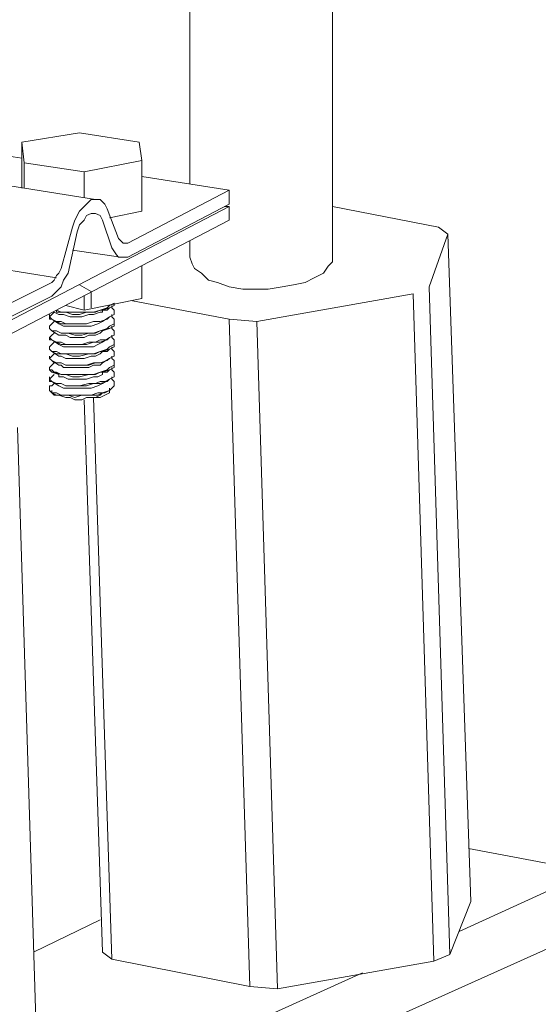
# Model space of a CAD drawing. Units: millimetres. Extents: x 571 to 35692, y 906 to 1207.
# Drawn here: x 1818 to 1827, y 1055 to 1073 of the extents above; entities that cross this region are included whole.
import ezdxf

# ---------------------------------------------------------------- set-up
doc = ezdxf.new("R2010")
doc.units = ezdxf.units.MM
doc.layers.add('_U+0421_U+043B_U+043E_U+0439 1', color=7, linetype='Continuous')

msp = doc.modelspace()

# ---------------------------------------------------------------- linework, layer by layer
at = {"layer": '_U+0421_U+043B_U+043E_U+0439 1', "color": 7, "lineweight": 15}
for points in [[(1820.905, 1070.019), (1820.905, 1089.111)], [(1823.529, 1068.706), (1823.529, 1089.111)], [(1809.898, 1071.204), (1819.169, 1069.722)], [(1814.216, 1071.035), (1817.814, 1070.484)], [(1818.873, 1070.95), (1817.814, 1070.781)], [(1819.973, 1070.781), (1818.873, 1070.95)], [(1817.814, 1069.934), (1817.814, 1070.781)], [(1817.814, 1070.781), (1817.857, 1070.4)], [(1820.016, 1070.442), (1819.973, 1070.781)], [(1818.957, 1070.23), (1820.016, 1070.442)], [(1820.016, 1069.511), (1820.016, 1070.442)], [(1817.857, 1069.934), (1817.857, 1070.4)], [(1817.857, 1070.4), (1818.957, 1070.23)], [(1818.957, 1069.765), (1818.957, 1070.23)], [(1820.016, 1070.146), (1821.624, 1069.892)], [(1821.624, 1069.892), (1819.762, 1068.918)], [(1821.624, 1069.638), (1821.624, 1069.892)], [(1819.169, 1069.722), (1819.084, 1069.722), (1819.042, 1069.68), (1818.957, 1069.595), (1818.873, 1069.511), (1818.788, 1069.341), (1818.746, 1069.214)], [(1819.381, 1069.553), (1819.338, 1069.638), (1819.254, 1069.722), (1819.169, 1069.722)], [(1816.502, 1066.928), (1821.624, 1069.595)], [(1819.592, 1069.003), (1819.381, 1069.553)], [(1819.762, 1068.664), (1821.624, 1069.638)], [(1821.54, 1069.595), (1821.624, 1069.595)], [(1821.624, 1069.595), (1821.624, 1069.341)], [(1825.477, 1069.214), (1823.529, 1069.595)], [(1816.502, 1066.674), (1821.624, 1069.341)], [(1818.83, 1069.13), (1818.873, 1069.257), (1818.957, 1069.341), (1819, 1069.426), (1819.084, 1069.468), (1819.127, 1069.468)], [(1819.127, 1069.468), (1819.169, 1069.468), (1819.254, 1069.426), (1819.296, 1069.341)], [(1819.296, 1069.341), (1819.465, 1068.833)], [(1819.423, 1069.384), (1820.016, 1069.511)], [(1818.746, 1069.214), (1818.534, 1068.452)], [(1825.646, 1069.087), (1825.477, 1069.214)], [(1818.661, 1068.368), (1818.83, 1069.13)], [(1819.677, 1068.918), (1819.635, 1068.96), (1819.592, 1069.003)], [(1825.307, 1068.114), (1825.646, 1069.087)], [(1825.646, 1069.087), (1826.069, 1056.811)], [(1818.746, 1068.791), (1819.635, 1068.664)], [(1819.465, 1068.833), (1819.55, 1068.706), (1819.592, 1068.664), (1819.635, 1068.664)], [(1819.762, 1068.918), (1819.719, 1068.918), (1819.677, 1068.918)], [(1820.905, 1068.664), (1820.905, 1068.96)], [(1819.635, 1068.664), (1819.677, 1068.664), (1819.762, 1068.664)], [(1820.905, 1068.664), (1820.947, 1068.537), (1820.989, 1068.452), (1821.116, 1068.368), (1821.243, 1068.241), (1821.413, 1068.198), (1821.624, 1068.114), (1821.878, 1068.071), (1822.09, 1068.071), (1822.344, 1068.071), (1822.598, 1068.114), (1822.81, 1068.156), (1823.021, 1068.198), (1823.191, 1068.283), (1823.36, 1068.368), (1823.445, 1068.495), (1823.529, 1068.579), (1823.529, 1068.706)], [(1816.841, 1068.537), (1818.449, 1068.283)], [(1818.534, 1068.452), (1818.492, 1068.368), (1818.449, 1068.325), (1818.407, 1068.241), (1818.365, 1068.198)], [(1820.016, 1067.902), (1820.016, 1068.495)], [(1818.365, 1067.944), (1818.449, 1068.029), (1818.534, 1068.114), (1818.576, 1068.241), (1818.661, 1068.368)], [(1818.365, 1068.198), (1816.502, 1067.267)], [(1818.873, 1068.156), (1819.084, 1068.029)], [(1825.307, 1068.114), (1825.688, 1055.837)], [(1816.502, 1067.013), (1818.365, 1067.944)], [(1818.957, 1067.69), (1818.957, 1067.944)], [(1818.957, 1067.69), (1820.016, 1067.902)], [(1819.084, 1068.029), (1819.084, 1067.733)], [(1825.011, 1067.987), (1822.132, 1067.479), (1821.624, 1067.521), (1819.846, 1067.86)], [(1825.011, 1067.987), (1825.392, 1055.71)], [(1818.619, 1067.775), (1818.957, 1067.69)], [(1818.619, 1067.648), (1818.746, 1067.606), (1818.873, 1067.606), (1819, 1067.648), (1819.127, 1067.648), (1819.254, 1067.69), (1819.381, 1067.69), (1819.423, 1067.733)], [(1819.381, 1067.733), (1819.254, 1067.69), (1819.169, 1067.648), (1819.042, 1067.648), (1818.873, 1067.648), (1818.746, 1067.648), (1818.619, 1067.648)], [(1819.296, 1067.69), (1819.423, 1067.733)], [(1819.423, 1067.775), (1819.381, 1067.733)], [(1819.423, 1067.733), (1819.508, 1067.775), (1819.508, 1067.817)], [(1819.508, 1067.817), (1819.423, 1067.775)], [(1819.465, 1067.775), (1819.465, 1067.733)], [(1819.465, 1067.733), (1819.508, 1067.69), (1819.508, 1067.648)], [(1818.322, 1067.563), (1818.365, 1067.606)], [(1818.322, 1067.563), (1818.322, 1067.606)], [(1818.322, 1067.563), (1818.365, 1067.521), (1818.322, 1067.521)], [(1818.322, 1067.563), (1818.322, 1067.521)], [(1818.407, 1067.648), (1818.365, 1067.606)], [(1818.407, 1067.648), (1818.492, 1067.606)], [(1818.619, 1067.648), (1818.534, 1067.648), (1818.449, 1067.69)], [(1818.449, 1067.69), (1818.449, 1067.648), (1818.534, 1067.648), (1818.619, 1067.648)], [(1819.296, 1067.69), (1819.296, 1067.648), (1819.254, 1067.648), (1819.127, 1067.606), (1819.042, 1067.606), (1818.915, 1067.563), (1818.788, 1067.563), (1818.703, 1067.563), (1818.576, 1067.606), (1818.534, 1067.606), (1818.492, 1067.606)], [(1818.619, 1067.436), (1818.746, 1067.436), (1818.873, 1067.436), (1819, 1067.436), (1819.127, 1067.479), (1819.254, 1067.479), (1819.381, 1067.521), (1819.423, 1067.563)], [(1819.296, 1067.479), (1819.423, 1067.563)], [(1819.423, 1067.563), (1819.381, 1067.521)], [(1819.423, 1067.563), (1819.508, 1067.606), (1819.508, 1067.648)], [(1819.508, 1067.648), (1819.508, 1067.606), (1819.423, 1067.563)], [(1819.465, 1067.563), (1819.465, 1067.606)], [(1819.465, 1067.563), (1819.508, 1067.521), (1819.508, 1067.479)], [(1819.508, 1067.648), (1819.508, 1067.69)], [(1819.508, 1067.648), (1819.508, 1067.69)], [(1818.322, 1067.394), (1818.365, 1067.436)], [(1818.322, 1067.352), (1818.322, 1067.394)], [(1818.322, 1067.352), (1818.322, 1067.394)], [(1818.365, 1067.309), (1818.322, 1067.352)], [(1818.322, 1067.352), (1818.365, 1067.309)], [(1818.619, 1067.436), (1818.534, 1067.479), (1818.449, 1067.479), (1818.365, 1067.521)], [(1818.365, 1067.521), (1818.449, 1067.479), (1818.534, 1067.436), (1818.619, 1067.436)], [(1818.365, 1067.521), (1818.492, 1067.436)], [(1818.407, 1067.479), (1818.365, 1067.436)], [(1819.296, 1067.479), (1819.211, 1067.436), (1819.084, 1067.394), (1819, 1067.394), (1818.873, 1067.394), (1818.746, 1067.394), (1818.661, 1067.394), (1818.576, 1067.394), (1818.492, 1067.436)], [(1819.381, 1067.521), (1819.254, 1067.479), (1819.127, 1067.479), (1819, 1067.436), (1818.873, 1067.436), (1818.746, 1067.436), (1818.619, 1067.436)], [(1819.381, 1067.352), (1819.254, 1067.309), (1819.127, 1067.267), (1819, 1067.267), (1818.873, 1067.267), (1818.746, 1067.267), (1818.619, 1067.267)], [(1818.661, 1067.267), (1818.788, 1067.225), (1818.915, 1067.225), (1819.042, 1067.267), (1819.169, 1067.267), (1819.254, 1067.309), (1819.381, 1067.352), (1819.423, 1067.352)], [(1819.296, 1067.309), (1819.423, 1067.352)], [(1819.423, 1067.394), (1819.381, 1067.352)], [(1819.508, 1067.479), (1819.508, 1067.436), (1819.423, 1067.394)], [(1819.423, 1067.352), (1819.508, 1067.394), (1819.508, 1067.436)], [(1819.465, 1067.394), (1819.465, 1067.352)], [(1819.465, 1067.352), (1819.508, 1067.309), (1819.508, 1067.267)], [(1819.508, 1067.479), (1819.508, 1067.521)], [(1819.508, 1067.436), (1819.508, 1067.479)], [(1821.624, 1067.521), (1822.005, 1055.244)], [(1822.132, 1067.479), (1822.513, 1055.202)], [(1818.322, 1067.182), (1818.365, 1067.225)], [(1818.365, 1067.14), (1818.322, 1067.182)], [(1818.322, 1067.14), (1818.322, 1067.182)], [(1818.619, 1067.267), (1818.534, 1067.267), (1818.449, 1067.309), (1818.365, 1067.309)], [(1818.365, 1067.309), (1818.449, 1067.309), (1818.534, 1067.267), (1818.619, 1067.267)], [(1818.365, 1067.309), (1818.492, 1067.225)], [(1818.407, 1067.267), (1818.365, 1067.225)], [(1818.703, 1067.182), (1818.619, 1067.225), (1818.534, 1067.225), (1818.492, 1067.225)], [(1818.619, 1067.267), (1818.661, 1067.267)], [(1818.619, 1067.055), (1818.746, 1067.055), (1818.873, 1067.055), (1819, 1067.055), (1819.127, 1067.098), (1819.254, 1067.098), (1819.381, 1067.14), (1819.423, 1067.182)], [(1819.296, 1067.309), (1819.254, 1067.267), (1819.169, 1067.225), (1819.042, 1067.225), (1818.957, 1067.182), (1818.83, 1067.182), (1818.703, 1067.182)], [(1819.296, 1067.098), (1819.423, 1067.182)], [(1819.423, 1067.182), (1819.381, 1067.14)], [(1819.423, 1067.182), (1819.508, 1067.225), (1819.508, 1067.267)], [(1819.508, 1067.267), (1819.508, 1067.225), (1819.423, 1067.182)], [(1819.465, 1067.182), (1819.465, 1067.225)], [(1819.465, 1067.182), (1819.508, 1067.14), (1819.508, 1067.098)], [(1819.508, 1067.267), (1819.508, 1067.309)], [(1818.322, 1067.14), (1818.365, 1067.14)], [(1818.322, 1067.013), (1818.365, 1067.055)], [(1818.322, 1066.971), (1818.322, 1067.013)], [(1818.619, 1067.055), (1818.534, 1067.098), (1818.449, 1067.098), (1818.365, 1067.14)], [(1818.365, 1067.14), (1818.449, 1067.098), (1818.534, 1067.055), (1818.619, 1067.055)], [(1818.365, 1067.14), (1818.492, 1067.055)], [(1818.407, 1067.098), (1818.365, 1067.055)], [(1819.296, 1067.098), (1819.211, 1067.055), (1819.127, 1067.013), (1819, 1067.013), (1818.873, 1067.013), (1818.788, 1067.013), (1818.661, 1067.013), (1818.576, 1067.013), (1818.492, 1067.055)], [(1818.661, 1067.055), (1818.619, 1067.055)], [(1819.381, 1067.14), (1819.254, 1067.14), (1819.169, 1067.098), (1819.042, 1067.098), (1818.915, 1067.055), (1818.788, 1067.055), (1818.661, 1067.055)], [(1819.423, 1067.013), (1819.381, 1066.971)], [(1819.508, 1067.098), (1819.508, 1067.055), (1819.423, 1067.013)], [(1819.423, 1066.971), (1819.508, 1067.013), (1819.508, 1067.055)], [(1819.465, 1067.013), (1819.465, 1066.971)], [(1819.508, 1067.098), (1819.508, 1067.14)], [(1819.508, 1067.055), (1819.508, 1067.098)], [(1818.322, 1066.971), (1818.365, 1066.928)], [(1818.365, 1066.928), (1818.322, 1066.971)], [(1818.322, 1066.801), (1818.322, 1066.844)], [(1818.322, 1066.801), (1818.365, 1066.844)], [(1818.322, 1066.801), (1818.322, 1066.844)], [(1818.322, 1066.801), (1818.365, 1066.759)], [(1818.365, 1066.759), (1818.322, 1066.801)], [(1818.619, 1066.886), (1818.534, 1066.886), (1818.449, 1066.928), (1818.365, 1066.928)], [(1818.365, 1066.928), (1818.449, 1066.886), (1818.534, 1066.886), (1818.619, 1066.886)], [(1818.365, 1066.928), (1818.492, 1066.844)], [(1818.407, 1066.886), (1818.365, 1066.844)], [(1819.296, 1066.928), (1819.254, 1066.886), (1819.169, 1066.844), (1819.084, 1066.844), (1818.957, 1066.801), (1818.83, 1066.801), (1818.746, 1066.801), (1818.619, 1066.801), (1818.534, 1066.844), (1818.492, 1066.844)], [(1818.619, 1066.886), (1818.746, 1066.844), (1818.873, 1066.844), (1819.042, 1066.886), (1819.169, 1066.886), (1819.254, 1066.928), (1819.381, 1066.928), (1819.423, 1066.971)], [(1819.381, 1066.971), (1819.254, 1066.928), (1819.127, 1066.886), (1819, 1066.886), (1818.873, 1066.886), (1818.746, 1066.886), (1818.619, 1066.886)], [(1818.619, 1066.674), (1818.746, 1066.674), (1818.873, 1066.674), (1819, 1066.674), (1819.127, 1066.717), (1819.254, 1066.717), (1819.381, 1066.759), (1819.423, 1066.801)], [(1819.296, 1066.928), (1819.423, 1066.971)], [(1819.296, 1066.717), (1819.423, 1066.801)], [(1819.423, 1066.801), (1819.381, 1066.759)], [(1819.423, 1066.801), (1819.508, 1066.844), (1819.508, 1066.886)], [(1819.508, 1066.886), (1819.508, 1066.844), (1819.423, 1066.801)], [(1819.465, 1066.971), (1819.508, 1066.928), (1819.508, 1066.886)], [(1819.465, 1066.801), (1819.465, 1066.844)], [(1819.465, 1066.801), (1819.508, 1066.759), (1819.508, 1066.717)], [(1819.508, 1066.886), (1819.508, 1066.928)], [(1819.508, 1066.886), (1819.508, 1066.928)], [(1818.322, 1066.632), (1818.365, 1066.674)], [(1818.365, 1066.59), (1818.322, 1066.59), (1818.322, 1066.632)], [(1818.322, 1066.59), (1818.322, 1066.632)], [(1818.619, 1066.674), (1818.534, 1066.717), (1818.449, 1066.717), (1818.365, 1066.759)], [(1818.365, 1066.759), (1818.407, 1066.717), (1818.534, 1066.717), (1818.619, 1066.674)], [(1818.365, 1066.759), (1818.492, 1066.674)], [(1818.407, 1066.717), (1818.365, 1066.674)], [(1819.296, 1066.717), (1819.254, 1066.674), (1819.127, 1066.674), (1819.042, 1066.632), (1818.915, 1066.632), (1818.788, 1066.632), (1818.703, 1066.632), (1818.576, 1066.632), (1818.534, 1066.674), (1818.492, 1066.674)], [(1819.381, 1066.759), (1819.254, 1066.717), (1819.169, 1066.717), (1819.042, 1066.674), (1818.873, 1066.674), (1818.746, 1066.674), (1818.619, 1066.674)], [(1819.423, 1066.632), (1819.381, 1066.59)], [(1819.508, 1066.717), (1819.508, 1066.674), (1819.423, 1066.632)], [(1819.423, 1066.59), (1819.508, 1066.632), (1819.508, 1066.674)], [(1819.465, 1066.632), (1819.465, 1066.59)], [(1819.508, 1066.717), (1819.508, 1066.674)], [(1818.322, 1066.59), (1818.365, 1066.547)], [(1818.322, 1066.42), (1818.322, 1066.463)], [(1818.322, 1066.42), (1818.365, 1066.463)], [(1818.407, 1066.547), (1818.365, 1066.59)], [(1818.365, 1066.547), (1818.449, 1066.547), (1818.534, 1066.505), (1818.619, 1066.505)], [(1818.365, 1066.547), (1818.492, 1066.505)], [(1818.407, 1066.505), (1818.365, 1066.463)], [(1818.619, 1066.505), (1818.534, 1066.505), (1818.407, 1066.547)], [(1819.296, 1066.547), (1819.296, 1066.505), (1819.211, 1066.463), (1819.127, 1066.463), (1819, 1066.42), (1818.873, 1066.42), (1818.788, 1066.42), (1818.661, 1066.42), (1818.576, 1066.463), (1818.492, 1066.463), (1818.492, 1066.505)], [(1818.619, 1066.505), (1818.746, 1066.463), (1818.873, 1066.463), (1819.042, 1066.505), (1819.169, 1066.505), (1819.254, 1066.547), (1819.381, 1066.547), (1819.423, 1066.59)], [(1819.381, 1066.59), (1819.254, 1066.547), (1819.127, 1066.505), (1819, 1066.505), (1818.873, 1066.505), (1818.746, 1066.505), (1818.619, 1066.505)], [(1819.296, 1066.547), (1819.423, 1066.59)], [(1819.423, 1066.42), (1819.508, 1066.463), (1819.508, 1066.505)], [(1819.508, 1066.505), (1819.508, 1066.463), (1819.423, 1066.42)], [(1819.465, 1066.59), (1819.508, 1066.547), (1819.508, 1066.505)], [(1819.465, 1066.42), (1819.465, 1066.463)], [(1819.508, 1066.505), (1819.508, 1066.547)], [(1818.365, 1066.378), (1818.322, 1066.42)], [(1818.322, 1066.42), (1818.322, 1066.378)], [(1818.322, 1066.378), (1818.365, 1066.378)], [(1818.365, 1066.293), (1818.322, 1066.293), (1818.322, 1066.251)], [(1818.619, 1066.293), (1818.534, 1066.336), (1818.449, 1066.336), (1818.365, 1066.378)], [(1818.365, 1066.378), (1818.449, 1066.336), (1818.534, 1066.336), (1818.619, 1066.293)], [(1818.365, 1066.378), (1818.492, 1066.293)], [(1818.407, 1066.336), (1818.365, 1066.293)], [(1819.296, 1066.336), (1819.211, 1066.293), (1819.084, 1066.251), (1818.957, 1066.251), (1818.873, 1066.251), (1818.746, 1066.251), (1818.661, 1066.251), (1818.576, 1066.251), (1818.492, 1066.293)], [(1818.619, 1066.293), (1818.746, 1066.293), (1818.873, 1066.293), (1819, 1066.293), (1819.127, 1066.336), (1819.254, 1066.336), (1819.381, 1066.378), (1819.423, 1066.42)], [(1819.381, 1066.378), (1819.254, 1066.378), (1819.169, 1066.336), (1819.042, 1066.336), (1818.873, 1066.293), (1818.746, 1066.293), (1818.619, 1066.293)], [(1819.296, 1066.336), (1819.423, 1066.42)], [(1819.423, 1066.42), (1819.381, 1066.378)], [(1819.423, 1066.209), (1819.465, 1066.251), (1819.508, 1066.293)], [(1819.508, 1066.293), (1819.465, 1066.251), (1819.423, 1066.209)], [(1819.508, 1066.336), (1819.508, 1066.378), (1819.465, 1066.42)], [(1818.322, 1066.209), (1818.322, 1066.251)], [(1818.322, 1066.251), (1818.322, 1066.209)], [(1818.365, 1066.166), (1818.322, 1066.209)], [(1818.322, 1066.209), (1818.365, 1066.166)], [(1818.365, 1066.166), (1818.365, 1066.209)], [(1818.449, 1066.166), (1818.365, 1066.166), (1818.449, 1066.124)], [(1818.365, 1066.166), (1818.407, 1066.124)], [(1819.084, 1066.082), (1819, 1066.082), (1818.915, 1066.039), (1818.788, 1066.039), (1818.703, 1066.082), (1818.619, 1066.082), (1818.492, 1066.124), (1818.449, 1066.124), (1818.407, 1066.124)], [(1819.423, 1066.209), (1819.296, 1066.166), (1819.211, 1066.124), (1819.084, 1066.124), (1818.915, 1066.124), (1818.788, 1066.082), (1818.661, 1066.124), (1818.534, 1066.124), (1818.449, 1066.124)], [(1818.449, 1066.166), (1818.534, 1066.124), (1818.661, 1066.124), (1818.788, 1066.124), (1818.957, 1066.124), (1819.084, 1066.124), (1819.211, 1066.166)], [(1819.296, 1066.166), (1819.254, 1066.124), (1819.169, 1066.082), (1819.084, 1066.082)], [(1819.338, 1066.124), (1819.254, 1066.082), (1819.169, 1066.082), (1819.084, 1066.082)], [(1819.127, 1066.082), (1819.465, 1055.752)], [(1819.211, 1066.166), (1819.338, 1066.166)], [(1819.296, 1066.166), (1819.423, 1066.209)], [(1819.338, 1066.166), (1819.423, 1066.209)], [(1819.423, 1066.209), (1819.423, 1066.166), (1819.338, 1066.124)], [(1819.423, 1066.209), (1819.423, 1066.251)], [(1818.957, 1066.039), (1819.296, 1055.879)], [(1817.73, 1065.531), (1818.111, 1053.255)], [(1826.027, 1057.784), (1828.271, 1057.361)], [(1828.271, 1057.361), (1825.858, 1056.26)], [(1825.688, 1055.837), (1826.069, 1056.811)], [(1829.033, 1056.641), (1814.512, 1050.122)], [(1818.026, 1055.879), (1819.254, 1056.472)], [(1819.465, 1055.752), (1819.296, 1055.879)], [(1825.392, 1055.71), (1822.513, 1055.202), (1822.005, 1055.244), (1819.465, 1055.752)], [(1825.688, 1055.837), (1825.392, 1055.71)], [(1824.08, 1055.498), (1817.899, 1052.704)]]:
    msp.add_lwpolyline(points, dxfattribs=at)
msp.add_open_spline([(1819.508, 1066.293), (1819.508, 1066.293), (1819.508, 1066.336), (1819.508, 1066.336), (1819.508, 1066.336), (1819.508, 1066.293), (1819.508, 1066.293)], degree=3, knots=[0, 0, 0, 0, 1, 1, 1, 2, 2, 2, 2], dxfattribs=at)

doc.saveas('drawing.dxf')
